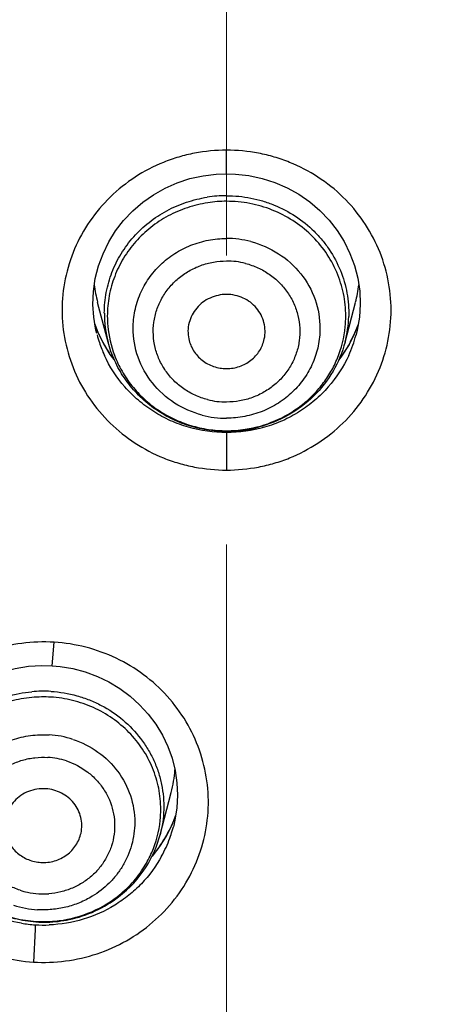
# Model space of a CAD drawing. Units: millimetres. Extents: x 72 to 8980, y -1552 to 626.
# Drawn here: x 7865 to 7870, y -3 to 10 of the extents above; entities that cross this region are included whole.
import ezdxf

# ---------------------------------------------------------------- set-up
doc = ezdxf.new("R2010")
doc.units = ezdxf.units.MM
doc.header["$MEASUREMENT"] = 0
doc.linetypes.add('CENTER', pattern=[2, 1.25, -0.25, 0.25, -0.25])
doc.layers.add('Centerline', color=4, linetype='CENTER', lineweight=15)
doc.layers.add('Dimensions', color=7, linetype='Continuous')
doc.styles.get("Standard").update_dxf_attribs({"font": 'helr45w_0.ttf'})
doc.dimstyles.get("Standard").update_dxf_attribs({"dimscale": 10, "dimtxt": 2.5, "dimasz": 0.8, "dimexe": 1, "dimexo": 1, "dimgap": 1, "dimtad": 2, "dimtih": 1, "dimtoh": 1, "dimdec": 0, "dimzin": 0, "dimdsep": 46, "dimtxsty": 'Standard', "dimblk": 'DOT', "dimcen": 2, "dimclrd": 1, "dimclre": 1, "dimclrt": 1, "dimadec": 0, "dimazin": 0, "dimtfac": 1, "dimtdec": 0, "dimtofl": 0, "dimtmove": 0, "dimatfit": 3, "dimfxl": 1, "dimtolj": 1, "dimtzin": 0, "dimarcsym": 0})

# ---------------------------------------------------------------- blocks, each defined once
blk = doc.blocks.new('_Dot')
at = {"color": 0, "linetype": 'ByBlock', "lineweight": -2}
blk.add_line((-0.5, 0), (-1, 0), dxfattribs=at)
at = {"color": 0, "linetype": 'ByBlock', "const_width": 0.5}
blk.add_lwpolyline([(-0.25, 0, 1), (0.25, 0, 1)], format="xyb", close=True, dxfattribs=at)
blk = doc.blocks.new('*D7')
at = {"layer": 'Dimensions', "color": 1, "lineweight": -2, "transparency": 16777216}
for p, q in [((7877.471, 87.149), (7988.333, 87.149)), ((7978.333, -144.623), (7978.333, 79.149)), ((7879.403, -152.623), (7988.333, -152.623))]:
    blk.add_line(p, q, dxfattribs=at)
at = {"layer": 'Dimensions', "color": 1, "lineweight": -2, "transparency": 16777216, "xscale": 8, "yscale": 8, "zscale": 8}
for p, rotation in [((7978.333, 87.149), 90), ((7978.333, -152.623), 270)]:
    blk.add_blockref('_Dot', p, dxfattribs=dict(at, rotation=rotation))
at = {"layer": 'Dimensions', "color": 1, "transparency": 16777216, "insert": (8016.343, -27.738), "char_height": 25, "attachment_point": 5}
blk.add_mtext('\\A1;243', dxfattribs=at)

msp = doc.modelspace()

# ---------------------------------------------------------------- linework, layer by layer
at = {"color": 7, "linetype": 'Continuous'}
for p, q in [((7867.471, 8.074), (7867.471, 8.38)), ((7865.935, 5.889), (7865.799, 6.405)), ((7869.008, 5.889), (7869.144, 6.405)), ((7865.777, 6.044), (7865.749, 6.211)), ((7869.194, 6.213), (7869.166, 6.046)), ((7865.807, 6.011), (7865.764, 6.12)), ((7865.788, 6), (7865.777, 6.044)), ((7869.166, 6.046), (7869.152, 5.988)), ((7869.152, 5.989), (7869.151, 5.983)), ((7867.471, 4.715), (7867.471, 4.229)), ((7865.21, 1.691), (7865.234, 1.997)), ((7866.61, -0.5), (7866.754, 0.048)), ((7866.811, -0.253), (7866.761, -0.377)), ((7866.827, -0.151), (7866.802, -0.312)), ((7866.761, -0.377), (7866.688, -0.519)), ((7866.786, -0.382), (7866.782, -0.398)), ((7866.802, -0.312), (7866.786, -0.382)), ((7864.989, -1.731), (7864.966, -2.152)), ((7864.991, -1.669), (7864.989, -1.731))]:
    msp.add_line(p, q, dxfattribs=at)
for points in [[(7865.749, 6.211), (7865.738, 6.379), (7865.745, 6.548), (7865.769, 6.714), (7865.811, 6.878), (7865.869, 7.036), (7865.943, 7.189), (7866.033, 7.333), (7866.137, 7.468), (7866.255, 7.591), (7866.385, 7.703), (7866.525, 7.802), (7866.675, 7.886), (7866.833, 7.956), (7866.997, 8.01), (7867.166, 8.047), (7867.338, 8.069), (7867.471, 8.074)], [(7867.471, 8.074), (7867.589, 8.07), (7867.762, 8.05), (7867.932, 8.013), (7868.098, 7.96), (7868.257, 7.891), (7868.409, 7.807), (7868.551, 7.709), (7868.682, 7.597), (7868.801, 7.473), (7868.906, 7.338), (7868.997, 7.194), (7869.072, 7.041), (7869.131, 6.882), (7869.173, 6.718), (7869.198, 6.551), (7869.205, 6.382), (7869.194, 6.213)], [(7866.016, 5.661), (7865.964, 5.729), (7865.879, 5.867), (7865.807, 6.011)], [(7869.178, 6.12), (7869.133, 6.005), (7869.06, 5.859)], [(7869.06, 5.859), (7868.973, 5.721), (7868.927, 5.661)], [(7863.367, -0.07), (7863.367, 0.099), (7863.384, 0.267), (7863.419, 0.433), (7863.471, 0.594), (7863.539, 0.749), (7863.623, 0.897), (7863.722, 1.036), (7863.835, 1.165), (7863.961, 1.282), (7864.098, 1.386), (7864.245, 1.477), (7864.401, 1.552), (7864.563, 1.612), (7864.731, 1.656), (7864.902, 1.684), (7865.075, 1.694), (7865.21, 1.691)], [(7865.21, 1.691), (7865.313, 1.682), (7865.478, 1.655), (7865.639, 1.612), (7865.796, 1.554), (7865.946, 1.482), (7866.088, 1.396), (7866.222, 1.297), (7866.344, 1.186), (7866.455, 1.065), (7866.554, 0.933), (7866.639, 0.793), (7866.709, 0.645), (7866.764, 0.492), (7866.804, 0.334), (7866.828, 0.174), (7866.835, 0.011), (7866.827, -0.151)], [(7866.688, -0.519), (7866.602, -0.653), (7866.505, -0.779)]]:
    msp.add_lwpolyline(points, dxfattribs=at)
for centre, radius, start, end in [((7867.471, 6.142), 1.646, 89.9994, 98.7401), ((7867.471, 6.11), 1.606, 89.9994, 98.7401), ((7867.471, 5.977), 1.257, 75.4967, 90.0026), ((7867.471, 5.955), 0.986, 75.4967, 90.0025), ((7867.381, 6.822), 1.636, 186.5915, 194.7399), ((7867.562, 6.822), 1.636, 345.2601, 353.4057), ((7867.36, 6.263), 1.473, 179.85, 194.7322), ((7867.355, 6.228), 1.43, 180.0107, 185.2134), ((7867.586, 6.263), 1.471, 345.2591, 358.4101), ((7867.588, 6.228), 1.43, 354.3717, 359.9865), ((7867.386, 6.705), 1.726, 199.8052, 204.5723), ((7867.366, 6.229), 1.441, 185.2073, 200.7315), ((7867.576, 6.229), 1.442, 337.6434, 354.3792), ((7867.557, 6.705), 1.726, 335.7872, 340.1952), ((7867.401, 6.409), 1.664, 194.8272, 198.4131), ((7867.398, 6.71), 1.738, 204.5763, 207.0757), ((7867.392, 6.406), 1.655, 198.4136, 204.5697), ((7867.41, 6.717), 1.753, 207.0756, 209.5255), ((7867.531, 6.717), 1.754, 330.3281, 332.6909), ((7867.545, 6.71), 1.738, 332.6898, 335.7818), ((7867.543, 6.408), 1.663, 340.3407, 345.1719), ((7867.423, 6.724), 1.767, 209.5272, 213.3404), ((7867.429, 6.728), 1.775, 213.3387, 214.7738), ((7867.519, 6.724), 1.768, 326.3148, 330.326), ((7867.552, 6.405), 1.653, 335.4306, 340.3378), ((7867.432, 6.73), 1.778, 214.7739, 216.6939), ((7867.433, 6.731), 1.779, 216.6937, 217.3827), ((7867.51, 6.731), 1.779, 322.62, 323.3034), ((7867.511, 6.73), 1.778, 323.3033, 325.0369), ((7867.513, 6.728), 1.775, 325.037, 326.3168), ((7867.471, 6.099), 0.986, 255.4967, 270.0025), ((7867.471, 6.159), 1.257, 255.4967, 270.0026), ((7867.471, 6.346), 1.606, 269.9994, 278.7401), ((7867.471, 6.363), 1.632, 270.0069, 274.9237), ((7867.471, 6.37), 1.639, 274.9153, 284.6919), ((7865.095, -0.269), 1.631, 86.5063, 95.3173), ((7865.095, -0.303), 1.59, 86.5063, 95.3173), ((7865.094, -0.435), 1.233, 71.7715, 86.5129), ((7865.093, -0.458), 0.963, 71.7788, 86.5057), ((7865.224, -0.171), 1.394, 354.1015, 359.9847), ((7865.167, 0.346), 1.75, 339.3676, 340.1679), ((7865.211, -0.17), 1.408, 336.5861, 354.1088), ((7865.176, 0.342), 1.741, 333.9688, 336.795), ((7865.171, 0.345), 1.746, 336.7942, 338.1132), ((7865.169, 0.346), 1.749, 338.1131, 339.3677), ((7865.175, -0.121), 1.484, 327.5904, 345.2101), ((7865.163, 0.35), 1.756, 329.1354, 330.7919), ((7865.176, 0.343), 1.741, 330.7902, 333.9642), ((7865.159, 0.03), 1.678, 339.9832, 343.3435), ((7865.16, 0.03), 1.677, 343.3436, 345.2442), ((7865.139, 0.365), 1.784, 319.9165, 329.1137), ((7865.169, 0.026), 1.667, 331.0839, 339.9945), ((7865.185, -0.159), 1.435, 328.159, 336.5846), ((7865.143, -0.099), 1.523, 307.5741, 327.5408), ((7865.094, -0.31), 0.959, 251.7597, 257.6301), ((7865.095, -0.303), 0.966, 257.6393, 266.498), ((7865.095, -0.302), 0.967, 266.5269, 274.2597), ((7865.107, -0.051), 1.583, 281.7958, 307.5681), ((7865.095, -0.242), 1.233, 251.7715, 266.5129), ((7865.098, 0.095), 1.767, 260.6398, 266.5079), ((7865.098, -0.021), 1.614, 266.5117, 271.6418), ((7865.098, -0.037), 1.59, 266.5063, 275.3173), ((7865.098, -0.014), 1.621, 271.6355, 281.8346), ((7865.099, 0.1), 1.772, 266.5145, 272.338)]:
    msp.add_arc(centre, radius, start, end, dxfattribs=at)
msp.add_ellipse((7865.104, 0.458), major_axis=(1.703, 0.006), ratio=0.973392, start_param=-0.25398, end_param=-0.07483, dxfattribs=at)
for points, knots in [([(7867.471, 8.38), (7867.332, 8.379), (7867.122, 8.359), (7866.851, 8.293), (7866.588, 8.202), (7866.279, 8.041), (7865.954, 7.782), (7865.687, 7.465), (7865.488, 7.104), (7865.366, 6.712), (7865.324, 6.304), (7865.366, 5.897), (7865.488, 5.505), (7865.687, 5.144), (7865.954, 4.827), (7866.279, 4.568), (7866.588, 4.407), (7866.851, 4.315), (7867.122, 4.25), (7867.332, 4.23), (7867.471, 4.229)], [0, 0, 0, 0, 0.063335, 0.095029, 0.126661, 0.189647, 0.252315, 0.314632, 0.376632, 0.438384, 0.5, 0.561616, 0.623368, 0.685368, 0.747685, 0.810353, 0.873339, 0.904971, 0.936665, 1, 1, 1, 1]), ([(7867.471, 4.229), (7867.611, 4.23), (7867.82, 4.25), (7868.092, 4.315), (7868.355, 4.407), (7868.664, 4.568), (7868.989, 4.827), (7869.256, 5.144), (7869.455, 5.505), (7869.577, 5.897), (7869.619, 6.304), (7869.577, 6.712), (7869.455, 7.104), (7869.256, 7.465), (7868.989, 7.782), (7868.664, 8.041), (7868.355, 8.202), (7868.092, 8.293), (7867.82, 8.359), (7867.611, 8.379), (7867.471, 8.38)], [0, 0, 0, 0, 0.063335, 0.095029, 0.126661, 0.189647, 0.252315, 0.314632, 0.376632, 0.438384, 0.5, 0.561616, 0.623368, 0.685368, 0.747685, 0.810353, 0.873339, 0.904971, 0.936665, 1, 1, 1, 1]), ([(7865.886, 6.267), (7865.887, 6.357), (7865.904, 6.536), (7865.978, 6.797), (7866.098, 7.04), (7866.261, 7.26), (7866.462, 7.449), (7866.693, 7.601), (7866.949, 7.711), (7867.13, 7.755), (7867.221, 7.769)], [0, 0, 0, 0, 0.122881, 0.24606, 0.369802, 0.494294, 0.619604, 0.745736, 0.872705, 1, 1, 1, 1]), ([(7867.227, 7.697), (7867.138, 7.683), (7866.961, 7.641), (7866.711, 7.533), (7866.485, 7.384), (7866.289, 7.199), (7866.13, 6.984), (7866.013, 6.746), (7865.941, 6.491), (7865.925, 6.315), (7865.925, 6.228)], [0, 0, 0, 0, 0.127299, 0.25427, 0.380403, 0.505717, 0.630195, 0.753917, 0.877199, 1, 1, 1, 1]), ([(7867.471, 7.788), (7867.577, 7.788), (7867.735, 7.773), (7867.94, 7.723), (7868.138, 7.653), (7868.37, 7.531), (7868.574, 7.367), (7868.714, 7.214), (7868.836, 7.05), (7868.957, 6.823), (7869.029, 6.576), (7869.055, 6.375), (7869.057, 6.273), (7869.056, 6.222)], [0, 0, 0, 0, 0.12725, 0.19095, 0.254468, 0.380731, 0.506134, 0.56856, 0.630748, 0.754325, 0.877246, 0.938641, 1, 1, 1, 1]), ([(7869.018, 6.228), (7869.018, 6.325), (7868.998, 6.521), (7868.909, 6.802), (7868.765, 7.061), (7868.571, 7.288), (7868.335, 7.474), (7868.066, 7.612), (7867.775, 7.697), (7867.572, 7.716), (7867.471, 7.716)], [0, 0, 0, 0, 0.122592, 0.245643, 0.369288, 0.493834, 0.61932, 0.745637, 0.872691, 1, 1, 1, 1]), ([(7866.26, 6.068), (7866.26, 6.144), (7866.276, 6.297), (7866.345, 6.518), (7866.458, 6.721), (7866.61, 6.898), (7866.795, 7.044), (7867.006, 7.152), (7867.234, 7.219), (7867.392, 7.234), (7867.471, 7.234)], [0, 0, 0, 0, 0.122531, 0.245651, 0.369301, 0.493835, 0.619306, 0.745628, 0.872754, 1, 1, 1, 1]), ([(7867.786, 7.194), (7867.913, 7.161), (7868.156, 7.055), (7868.449, 6.792), (7868.639, 6.451), (7868.683, 6.195), (7868.683, 6.068)], [0, 0, 0, 0, 0.254119, 0.505391, 0.753653, 1, 1, 1, 1]), ([(7867.224, 5.144), (7867.17, 5.158), (7867.062, 5.196), (7866.914, 5.279), (7866.784, 5.387), (7866.677, 5.516), (7866.594, 5.661), (7866.54, 5.818), (7866.517, 5.982), (7866.524, 6.148), (7866.562, 6.309), (7866.629, 6.461), (7866.723, 6.599), (7866.842, 6.719), (7866.981, 6.816), (7867.135, 6.888), (7867.301, 6.932), (7867.415, 6.942), (7867.471, 6.942)], [0, 0, 0, 0, 0.063455, 0.126727, 0.189517, 0.251853, 0.313809, 0.375443, 0.436883, 0.49828, 0.55979, 0.621557, 0.683687, 0.746243, 0.809204, 0.872564, 0.936281, 1, 1, 1, 1]), ([(7867.719, 6.91), (7867.773, 6.896), (7867.881, 6.858), (7868.028, 6.774), (7868.158, 6.666), (7868.266, 6.538), (7868.349, 6.392), (7868.402, 6.235), (7868.426, 6.072), (7868.419, 5.906), (7868.381, 5.745), (7868.314, 5.593), (7868.22, 5.454), (7868.101, 5.335), (7867.962, 5.238), (7867.808, 5.166), (7867.642, 5.122), (7867.528, 5.112), (7867.471, 5.112)], [0, 0, 0, 0, 0.063455, 0.126727, 0.189517, 0.251853, 0.313809, 0.375443, 0.436883, 0.49828, 0.55979, 0.621557, 0.683687, 0.746243, 0.809204, 0.872564, 0.936281, 1, 1, 1, 1]), ([(7867.471, 6.508), (7867.435, 6.508), (7867.361, 6.5), (7867.256, 6.465), (7867.161, 6.409), (7867.081, 6.334), (7867.021, 6.244), (7866.982, 6.143), (7866.967, 6.036), (7866.974, 5.965), (7866.982, 5.93)], [0, 0, 0, 0, 0.12742, 0.254826, 0.381185, 0.506455, 0.630745, 0.754169, 0.877108, 1, 1, 1, 1]), ([(7867.961, 5.93), (7867.969, 5.965), (7867.975, 6.036), (7867.961, 6.143), (7867.922, 6.244), (7867.862, 6.334), (7867.782, 6.409), (7867.687, 6.465), (7867.582, 6.5), (7867.508, 6.508), (7867.471, 6.508)], [0, 0, 0, 0, 0.122885, 0.245816, 0.369234, 0.493524, 0.618799, 0.745171, 0.872583, 1, 1, 1, 1]), ([(7867.157, 4.943), (7867.03, 4.975), (7866.787, 5.081), (7866.494, 5.345), (7866.304, 5.685), (7866.26, 5.942), (7866.26, 6.068)], [0, 0, 0, 0, 0.254119, 0.505391, 0.753653, 1, 1, 1, 1]), ([(7868.683, 6.068), (7868.683, 5.992), (7868.667, 5.839), (7868.598, 5.619), (7868.485, 5.416), (7868.333, 5.238), (7868.148, 5.092), (7867.937, 4.984), (7867.709, 4.918), (7867.55, 4.903), (7867.471, 4.903)], [0, 0, 0, 0, 0.122531, 0.245651, 0.369301, 0.493835, 0.619306, 0.745628, 0.872754, 1, 1, 1, 1]), ([(7867.471, 4.731), (7867.385, 4.731), (7867.21, 4.745), (7866.956, 4.807), (7866.716, 4.909), (7866.496, 5.048), (7866.302, 5.22), (7866.14, 5.421), (7866.014, 5.645), (7865.956, 5.806), (7865.935, 5.889)], [0, 0, 0, 0, 0.126183, 0.252366, 0.378124, 0.503458, 0.628297, 0.752619, 0.876569, 1, 1, 1, 1]), ([(7866.982, 5.93), (7866.987, 5.903), (7867.004, 5.85), (7867.042, 5.776), (7867.092, 5.71), (7867.154, 5.652), (7867.225, 5.606), (7867.329, 5.56), (7867.415, 5.546), (7867.471, 5.546)], [0, 0, 0, 0, 0.122732, 0.246027, 0.370054, 0.494839, 0.620466, 0.74695, 1, 1, 1, 1]), ([(7867.471, 5.546), (7867.528, 5.546), (7867.614, 5.56), (7867.718, 5.606), (7867.789, 5.652), (7867.85, 5.71), (7867.901, 5.776), (7867.939, 5.85), (7867.955, 5.903), (7867.961, 5.93)], [0, 0, 0, 0, 0.253056, 0.379531, 0.505148, 0.629929, 0.753958, 0.877257, 1, 1, 1, 1]), ([(7869.008, 5.889), (7868.973, 5.757), (7868.868, 5.502), (7868.612, 5.175), (7868.279, 4.925), (7868.02, 4.82), (7867.886, 4.785)], [0, 0, 0, 0, 0.247788, 0.496961, 0.747765, 1, 1, 1, 1]), ([(7867.471, 4.715), (7867.306, 4.715), (7867.055, 4.75), (7866.743, 4.865), (7866.524, 4.983), (7866.324, 5.13), (7866.091, 5.36), (7865.955, 5.57), (7865.887, 5.718)], [0, 0, 0, 0, 0.251755, 0.377571, 0.503058, 0.628137, 0.75274, 1, 1, 1, 1]), ([(7866.018, 5.719), (7866.045, 5.648), (7866.111, 5.509), (7866.24, 5.318), (7866.398, 5.149), (7866.582, 5.004), (7866.785, 4.888), (7867.005, 4.803), (7867.236, 4.752), (7867.393, 4.74), (7867.471, 4.74)], [0, 0, 0, 0, 0.122773, 0.246175, 0.370301, 0.495154, 0.620658, 0.746751, 0.873362, 1, 1, 1, 1]), ([(7869.056, 5.718), (7868.988, 5.57), (7868.852, 5.36), (7868.619, 5.13), (7868.419, 4.983), (7868.2, 4.865), (7867.888, 4.75), (7867.637, 4.715), (7867.471, 4.715)], [0, 0, 0, 0, 0.247251, 0.371844, 0.496909, 0.622393, 0.748231, 1, 1, 1, 1]), ([(7867.715, 4.759), (7867.847, 4.779), (7868.104, 4.852), (7868.392, 5.02), (7868.59, 5.194), (7868.719, 5.342), (7868.828, 5.504), (7868.885, 5.621), (7868.909, 5.681)], [0, 0, 0, 0, 0.252851, 0.50396, 0.628859, 0.753165, 0.876848, 1, 1, 1, 1]), ([(7865.234, 1.997), (7865.095, 2.005), (7864.814, 1.995), (7864.404, 1.901), (7864.021, 1.731), (7863.679, 1.491), (7863.392, 1.191), (7863.17, 0.843), (7863.023, 0.458), (7862.955, 0.053), (7862.97, -0.356), (7863.067, -0.756), (7863.242, -1.129), (7863.488, -1.462), (7863.796, -1.741), (7864.155, -1.957), (7864.549, -2.1), (7864.827, -2.144), (7864.966, -2.152)], [0, 0, 0, 0, 0.063355, 0.126696, 0.189765, 0.252544, 0.31498, 0.377083, 0.438913, 0.500567, 0.562178, 0.623883, 0.685799, 0.748017, 0.81058, 0.873465, 0.936687, 1, 1, 1, 1]), ([(7864.966, -2.152), (7865.105, -2.161), (7865.386, -2.151), (7865.796, -2.057), (7866.179, -1.887), (7866.521, -1.647), (7866.808, -1.347), (7867.03, -0.998), (7867.177, -0.614), (7867.245, -0.209), (7867.23, 0.201), (7867.133, 0.6), (7866.958, 0.973), (7866.712, 1.306), (7866.404, 1.585), (7866.045, 1.801), (7865.651, 1.944), (7865.373, 1.988), (7865.234, 1.997)], [0, 0, 0, 0, 0.063355, 0.126696, 0.189765, 0.252544, 0.31498, 0.377083, 0.438913, 0.500567, 0.562178, 0.623883, 0.685799, 0.748017, 0.81058, 0.873465, 0.936687, 1, 1, 1, 1]), ([(7863.576, -0.464), (7863.551, -0.361), (7863.525, -0.15), (7863.556, 0.168), (7863.657, 0.473), (7863.822, 0.75), (7864.045, 0.987), (7864.269, 1.142), (7864.465, 1.237), (7864.672, 1.312), (7864.835, 1.344), (7864.944, 1.355)], [0, 0, 0, 0, 0.122868, 0.245713, 0.368984, 0.493084, 0.618265, 0.744543, 0.808189, 0.872102, 1, 1, 1, 1]), ([(7864.948, 1.281), (7864.855, 1.272), (7864.671, 1.239), (7864.41, 1.141), (7864.171, 0.998), (7863.964, 0.816), (7863.794, 0.601), (7863.669, 0.36), (7863.592, 0.1), (7863.575, -0.079), (7863.575, -0.168)], [0, 0, 0, 0, 0.127597, 0.254865, 0.381203, 0.5066, 0.631017, 0.754544, 0.877541, 1, 1, 1, 1]), ([(7866.618, -0.171), (7866.618, -0.08), (7866.6, 0.104), (7866.52, 0.369), (7866.388, 0.616), (7866.211, 0.834), (7865.995, 1.016), (7865.747, 1.157), (7865.477, 1.25), (7865.287, 1.279), (7865.192, 1.285)], [0, 0, 0, 0, 0.122335, 0.245277, 0.368804, 0.493272, 0.618747, 0.745157, 0.872458, 1, 1, 1, 1]), ([(7865.195, 1.359), (7865.308, 1.352), (7865.478, 1.323), (7865.694, 1.251), (7865.899, 1.156), (7866.134, 0.999), (7866.328, 0.795), (7866.453, 0.611), (7866.53, 0.465), (7866.59, 0.311), (7866.632, 0.151), (7866.655, -0.011), (7866.662, -0.23), (7866.638, -0.394), (7866.61, -0.5)], [0, 0, 0, 0, 0.127843, 0.191734, 0.255373, 0.381672, 0.506847, 0.569094, 0.631079, 0.692837, 0.754423, 0.815888, 0.8773, 1, 1, 1, 1]), ([(7863.908, -0.337), (7863.908, -0.26), (7863.925, -0.105), (7863.998, 0.118), (7864.118, 0.321), (7864.278, 0.497), (7864.471, 0.638), (7864.691, 0.739), (7864.926, 0.794), (7865.089, 0.8), (7865.169, 0.795)], [0, 0, 0, 0, 0.12217, 0.244998, 0.368463, 0.492965, 0.618552, 0.745103, 0.872516, 1, 1, 1, 1]), ([(7865.48, 0.736), (7865.595, 0.698), (7865.813, 0.588), (7866.074, 0.333), (7866.242, 0.014), (7866.281, -0.223), (7866.281, -0.34)], [0, 0, 0, 0, 0.254424, 0.505729, 0.75387, 1, 1, 1, 1]), ([(7864.794, -1.22), (7864.741, -1.203), (7864.64, -1.16), (7864.502, -1.07), (7864.383, -0.957), (7864.287, -0.826), (7864.217, -0.681), (7864.176, -0.526), (7864.163, -0.366), (7864.181, -0.207), (7864.229, -0.053), (7864.304, 0.09), (7864.404, 0.217), (7864.527, 0.326), (7864.668, 0.411), (7864.822, 0.471), (7864.986, 0.504), (7865.097, 0.506), (7865.152, 0.503)], [0, 0, 0, 0, 0.063471, 0.12669, 0.189363, 0.251536, 0.313305, 0.374752, 0.436032, 0.497316, 0.558777, 0.620566, 0.682786, 0.745489, 0.808637, 0.8722, 0.936114, 1, 1, 1, 1]), ([(7865.395, 0.457), (7865.493, 0.424), (7865.634, 0.35), (7865.788, 0.211), (7865.883, 0.089), (7865.956, -0.047), (7866.003, -0.192), (7866.023, -0.343), (7866.017, -0.495), (7865.984, -0.644), (7865.924, -0.785), (7865.841, -0.914), (7865.736, -1.028), (7865.612, -1.123), (7865.473, -1.196), (7865.323, -1.246), (7865.219, -1.262), (7865.166, -1.266)], [0, 0, 0, 0, 0.126488, 0.189325, 0.251675, 0.313624, 0.375241, 0.436652, 0.498007, 0.559472, 0.621186, 0.683272, 0.745798, 0.808777, 0.872166, 0.935942, 1, 1, 1, 1]), ([(7865.125, 0.096), (7865.088, 0.098), (7865.012, 0.095), (7864.902, 0.065), (7864.803, 0.012), (7864.718, -0.06), (7864.652, -0.149), (7864.609, -0.251), (7864.59, -0.359), (7864.595, -0.432), (7864.602, -0.467)], [0, 0, 0, 0, 0.127681, 0.255371, 0.381965, 0.507361, 0.631614, 0.754845, 0.877465, 1, 1, 1, 1]), ([(7865.584, -0.478), (7865.591, -0.445), (7865.598, -0.376), (7865.585, -0.274), (7865.55, -0.177), (7865.494, -0.089), (7865.42, -0.014), (7865.301, 0.063), (7865.196, 0.092), (7865.125, 0.096)], [0, 0, 0, 0, 0.122856, 0.245781, 0.369225, 0.49359, 0.619019, 0.745659, 1, 1, 1, 1]), ([(7866.281, -0.34), (7866.281, -0.439), (7866.26, -0.589), (7866.193, -0.777), (7866.147, -0.866), (7866.121, -0.909)], [0, 0, 0, 0, 0.497824, 0.74853, 1, 1, 1, 1]), ([(7864.602, -0.467), (7864.607, -0.493), (7864.622, -0.545), (7864.656, -0.617), (7864.703, -0.684), (7864.76, -0.741), (7864.827, -0.789), (7864.926, -0.838), (7865.008, -0.857), (7865.063, -0.86)], [0, 0, 0, 0, 0.122511, 0.245625, 0.369503, 0.494209, 0.619847, 0.746441, 1, 1, 1, 1]), ([(7865.063, -0.86), (7865.122, -0.864), (7865.242, -0.85), (7865.377, -0.784), (7865.466, -0.707), (7865.52, -0.638), (7865.561, -0.561), (7865.578, -0.506), (7865.584, -0.478)], [0, 0, 0, 0, 0.253718, 0.505395, 0.630311, 0.754332, 0.877483, 1, 1, 1, 1]), ([(7864.811, -1.649), (7864.677, -1.626), (7864.412, -1.551), (7864.054, -1.35), (7863.754, -1.073), (7863.603, -0.846), (7863.542, -0.726)], [0, 0, 0, 0, 0.251844, 0.502595, 0.751997, 1, 1, 1, 1]), ([(7866.628, -0.78), (7866.557, -0.909), (7866.424, -1.09), (7866.206, -1.289), (7865.962, -1.461), (7865.618, -1.615), (7865.32, -1.664), (7865.171, -1.671)], [0, 0, 0, 0, 0.247791, 0.372507, 0.497618, 0.748337, 1, 1, 1, 1]), ([(7866.121, -0.909), (7866.097, -0.949), (7866.044, -1.025), (7865.921, -1.164), (7865.809, -1.251), (7865.729, -1.299)], [0, 0, 0, 0, 0.248274, 0.497854, 1, 1, 1, 1]), ([(7866.051, -1.306), (7866.121, -1.252), (7866.252, -1.132), (7866.358, -0.99), (7866.405, -0.916)], [0, 0, 0, 0, 0.501913, 1, 1, 1, 1]), ([(7865, -1.632), (7864.905, -1.626), (7864.718, -1.598), (7864.493, -1.523), (7864.324, -1.439), (7864.164, -1.342), (7864.055, -1.253), (7863.988, -1.187)], [0, 0, 0, 0, 0.251021, 0.501702, 0.62675, 0.751531, 1, 1, 1, 1]), ([(7864.01, -1.189), (7864.075, -1.253), (7864.182, -1.34), (7864.339, -1.435), (7864.504, -1.517), (7864.725, -1.591), (7864.909, -1.619), (7865.001, -1.624)], [0, 0, 0, 0, 0.247647, 0.372268, 0.497336, 0.748465, 1, 1, 1, 1]), ([(7865.729, -1.299), (7865.677, -1.331), (7865.566, -1.387), (7865.39, -1.444), (7865.206, -1.474), (7865.082, -1.476), (7865.02, -1.473)], [0, 0, 0, 0, 0.248529, 0.498451, 0.749411, 1, 1, 1, 1]), ([(7865.245, -1.621), (7865.391, -1.607), (7865.679, -1.539), (7865.937, -1.394), (7866.051, -1.306)], [0, 0, 0, 0, 0.502135, 1, 1, 1, 1])]:
    msp.add_open_spline(points, degree=3, knots=knots, dxfattribs=at)
at = {"layer": 'Centerline', "color": 4, "linetype": 'CENTER', "ltscale": 15}
msp.add_line((7867.471, -165.485), (7867.471, 95.815), dxfattribs=at)

# ---------------------------------------------------------------- dimensions: what is measured, and where the dimension line sits
at = {"layer": 'Dimensions'}
dim = msp.add_linear_dim(base=(7978.333, 87.149), p1=(7869.403, -152.623), p2=(7867.471, 87.149), angle=90, text='243', dimstyle='Standard', dxfattribs=at)
dim.commit()
dim.dimension.update_dxf_attribs({"geometry": '*D7', "text_midpoint": (7978.333, -27.738), "dimtype": 160})

doc.saveas('drawing.dxf')
